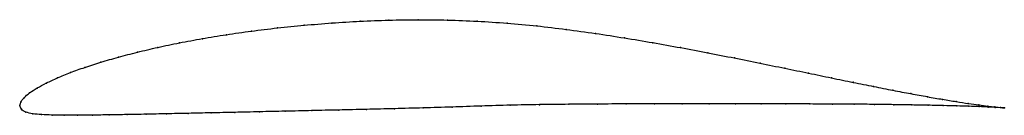
# Model space of a CAD drawing. Units: metres. Extents: x 0 to 1, y -0.01 to 0.09.
import ezdxf

# ---------------------------------------------------------------- set-up
doc = ezdxf.new("R2010")
doc.units = ezdxf.units.M

msp = doc.modelspace()

# ---------------------------------------------------------------- linework, layer by layer
at = {"color": 1}
msp.add_open_spline([(1.0006, -0.0021), (0.9986, -0.0019), (0.9938, -0.0015), (0.984, -0.0003), (0.9749, 0.0009), (0.9642, 0.0024), (0.9519, 0.0043), (0.938, 0.0066), (0.9226, 0.0093), (0.9057, 0.0123), (0.8875, 0.0158), (0.8679, 0.0196), (0.8471, 0.0238), (0.825, 0.0284), (0.8019, 0.0332), (0.7776, 0.0382), (0.7524, 0.0433), (0.7263, 0.0486), (0.6994, 0.0539), (0.6717, 0.0591), (0.6434, 0.0642), (0.6145, 0.069), (0.5852, 0.0736), (0.5554, 0.0777), (0.5254, 0.0813), (0.4952, 0.0841), (0.4649, 0.086), (0.4347, 0.0872), (0.4047, 0.0876), (0.375, 0.0871), (0.3457, 0.086), (0.317, 0.0842), (0.2889, 0.0819), (0.2616, 0.0792), (0.2352, 0.0759), (0.2097, 0.0723), (0.1853, 0.0683), (0.1621, 0.064), (0.14, 0.0594), (0.1193, 0.0545), (0.1, 0.0495), (0.0822, 0.0443), (0.0659, 0.0391), (0.0511, 0.0338), (0.0381, 0.0285), (0.0268, 0.0232), (0.0173, 0.0181), (0.0096, 0.0132), (0.004, 0.0082), (0.0006, 0.0039), (-0.0001, -0.0013), (-0.0002, 0.0013), (0.001, -0.0037), (0.0058, -0.0065), (0.0129, -0.0082), (0.0218, -0.009), (0.0324, -0.0093), (0.0446, -0.0095), (0.0584, -0.0096), (0.0737, -0.0094), (0.0905, -0.0092), (0.1086, -0.0089), (0.1282, -0.0085), (0.149, -0.0081), (0.171, -0.0076), (0.1942, -0.0071), (0.2184, -0.0066), (0.2435, -0.006), (0.2696, -0.0055), (0.2965, -0.0048), (0.324, -0.0042), (0.3522, -0.0036), (0.3808, -0.0029), (0.4099, -0.0021), (0.4393, -0.0012), (0.4688, -0.0002), (0.4985, 0.0007), (0.5282, 0.0013), (0.5578, 0.0016), (0.5872, 0.0018), (0.6163, 0.002), (0.6449, 0.0021), (0.6731, 0.0021), (0.7007, 0.0022), (0.7275, 0.0021), (0.7536, 0.0021), (0.7788, 0.002), (0.803, 0.0019), (0.8262, 0.0018), (0.8482, 0.0017), (0.869, 0.0015), (0.8885, 0.0012), (0.9067, 0.0009), (0.9235, 0.0006), (0.9388, 0.0003), (0.9525, -0.0001), (0.9647, -0.0004), (0.9753, -0.0008), (0.9843, -0.0012), (0.9939, -0.0017), (0.9986, -0.0019), (1.0006, -0.0021)], degree=3, knots=[0, 0, 0, 0, 0.019802, 0.029703, 0.039604, 0.049505, 0.059406, 0.069307, 0.079208, 0.089109, 0.09901, 0.108911, 0.118812, 0.128713, 0.138614, 0.148515, 0.158416, 0.168317, 0.178218, 0.188119, 0.19802, 0.207921, 0.217822, 0.227723, 0.237624, 0.247525, 0.257426, 0.267327, 0.277228, 0.287129, 0.29703, 0.306931, 0.316832, 0.326733, 0.336634, 0.346535, 0.356436, 0.366337, 0.376238, 0.386139, 0.39604, 0.405941, 0.415842, 0.425743, 0.435644, 0.445545, 0.455446, 0.465347, 0.475248, 0.485149, 0.49505, 0.50495, 0.514851, 0.524752, 0.534653, 0.544554, 0.554455, 0.564356, 0.574257, 0.584158, 0.594059, 0.60396, 0.613861, 0.623762, 0.633663, 0.643564, 0.653465, 0.663366, 0.673267, 0.683168, 0.693069, 0.70297, 0.712871, 0.722772, 0.732673, 0.742574, 0.752475, 0.762376, 0.772277, 0.782178, 0.792079, 0.80198, 0.811881, 0.821782, 0.831683, 0.841584, 0.851485, 0.861386, 0.871287, 0.881188, 0.891089, 0.90099, 0.910891, 0.920792, 0.930693, 0.940594, 0.950495, 0.960396, 0.970297, 0.980198, 1, 1, 1, 1], dxfattribs=at)
for p in [(0.2891, 0.0818), (0.3171, 0.0841), (0.3458, 0.0859), (0.3751, 0.087), (0.4047, 0.0874), (0.4347, 0.0871), (0.4649, 0.0859), (0.4952, 0.084), (0.5254, 0.0811), (0.2099, 0.0722), (0.2354, 0.0759), (0.2618, 0.0791), (0.5554, 0.0776), (0.5851, 0.0735), (0.1623, 0.0639), (0.1855, 0.0682), (0.6144, 0.069), (0.6433, 0.0641), (0.1196, 0.0545), (0.1402, 0.0593), (0.6716, 0.0591), (0.6993, 0.0539), (0.0824, 0.0443), (0.1003, 0.0495), (0.7262, 0.0486), (0.7523, 0.0434), (0.0514, 0.0338), (0.0661, 0.0391), (0.7775, 0.0382), (0.8017, 0.0332), (0.0271, 0.0232), (0.0384, 0.0285), (0.8248, 0.0284), (0.8469, 0.0239), (0.0099, 0.0132), (0.0176, 0.0181), (0.8677, 0.0197), (0.8873, 0.0159), (0.9055, 0.0124), (0, 0), (0, 0), (0.001, 0.0037), (0.0043, 0.0083), (0.4985, 0.0007), (0.5282, 0.0012), (0.5578, 0.0016), (0.5871, 0.0018), (0.6162, 0.002), (0.6449, 0.0021), (0.673, 0.0021), (0.7005, 0.0022), (0.7274, 0.0021), (0.7534, 0.0021), (0.7786, 0.002), (0.8028, 0.0019), (0.826, 0.0018), (0.848, 0.0016), (0.8688, 0.0014), (0.8883, 0.0012), (0.9065, 0.0009), (0.9224, 0.0093), (0.9232, 0.0006), (0.9377, 0.0066), (0.9385, 0.0003), (0.9516, 0.0044), (0.9639, 0.0024), (0.9746, 0.0009), (0.0016, -0.0034), (0.0062, -0.0064), (0.0132, -0.0081), (0.0221, -0.0089), (0.0327, -0.0093), (0.0449, -0.0095), (0.0586, -0.0095), (0.0739, -0.0094), (0.0907, -0.0092), (0.1089, -0.0089), (0.1284, -0.0085), (0.1492, -0.0081), (0.1712, -0.0076), (0.1943, -0.0071), (0.2185, -0.0066), (0.2437, -0.006), (0.2697, -0.0055), (0.2966, -0.0048), (0.3241, -0.0042), (0.3523, -0.0036), (0.3809, -0.0029), (0.41, -0.0021), (0.4393, -0.0012), (0.4689, -0.0002), (0.9523, -0.0001), (0.9645, -0.0004), (0.975, -0.0008), (0.9837, -0.0003), (0.984, -0.0012), (0.991, -0.0011), (0.9912, -0.0015), (0.9967, -0.0017), (0.9968, -0.0018), (1.0006, -0.0021), (1.0006, -0.0021)]:
    msp.add_point(p)

doc.saveas('drawing.dxf')
